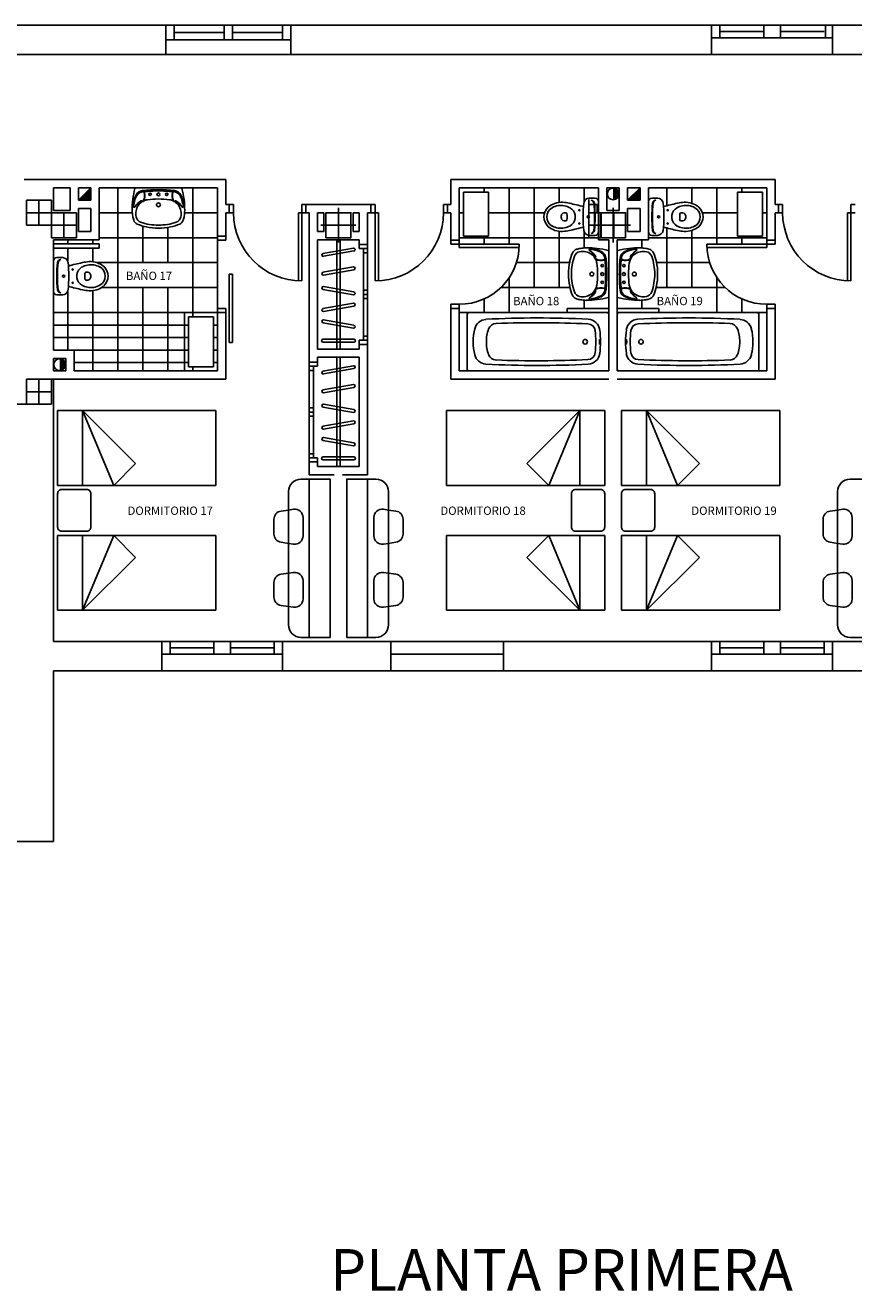
# Model space of a CAD drawing. Extents: x 2477 to 3827, y -929 to 704.
# Drawn here: x 2976 to 3075, y 269 to 421 of the extents above; entities that cross this region are included whole.
import ezdxf
from ezdxf.lldxf.tags import DXFTag

# ---------------------------------------------------------------- set-up
doc = ezdxf.new("R2010")
doc.units = 0
doc.header["$LTSCALE"] = 15
for name, color, linetype in [('MUEBLES', 2, 'Continuous'), ('PILAR', 7, 'Continuous'), ('REFOR', 7, 'Continuous'), ('SANI', 2, 'Continuous'), ('SUELO', 5, 'Continuous'), ('VENTANA', 1, 'Continuous')]:
    doc.layers.add(name, color=color, linetype=linetype)
doc.styles.add('ROMANS8', font='romans8.shx', dxfattribs={"height": 0.345})
tags = doc.linetypes.add('RAYITAS', pattern=[0.375, 0.25, -0.125]).pattern_tags.tags
tags[6:7] = [DXFTag(74, 4), DXFTag(75, 0), DXFTag(340, '0'), DXFTag(46, 0.0), DXFTag(50, 0.0), DXFTag(44, 0.0), DXFTag(45, 0.0)]
tags[4:5] = [DXFTag(74, 4), DXFTag(75, 0), DXFTag(340, '0'), DXFTag(46, 0.0), DXFTag(50, 0.0), DXFTag(44, 0.0), DXFTag(45, 0.0)]
tags = doc.linetypes.add('RAYITAS2', pattern=[0.1875, 0.125, -0.0625]).pattern_tags.tags
tags[6:7] = [DXFTag(74, 4), DXFTag(75, 0), DXFTag(340, '0'), DXFTag(46, 0.0), DXFTag(50, 0.0), DXFTag(44, 0.0), DXFTag(45, 0.0)]
tags[4:5] = [DXFTag(74, 4), DXFTag(75, 0), DXFTag(340, '0'), DXFTag(46, 0.0), DXFTag(50, 0.0), DXFTag(44, 0.0), DXFTag(45, 0.0)]

# ---------------------------------------------------------------- blocks, each defined once
blk = doc.blocks.new('CAMA-90I', base_point=(5.45, 2.95))
for p, q in [((5.5, 1), (5.5, 2.9)), ((5.5, 2.9), (6.4, 2.9)), ((6.4, 2.9), (6.4, 1)), ((5.5, 2.6), (6.136, 1.964)), ((5.5, 2.6), (6.4, 2.227)), ((5.5, 2.6), (6.4, 2.6)), ((6.4, 2.227), (6.136, 1.964)), ((6.4, 1), (5.5, 1))]:
    blk.add_line(p, q)
blk = doc.blocks.new('ANONYM_X351_4f976d01-538b-4617-9fa9-a58cdc8fa866')
at = {"color": 0}
for p, q in [((46.506, 48.017), (46.502, 48.02)), ((46.366, 47.873), (46.361, 47.879)), ((46.384, 47.873), (46.37, 47.888)), ((46.371, 47.873), (46.506, 48.008)), ((46.402, 47.873), (46.379, 47.896)), ((46.419, 47.873), (46.387, 47.905)), ((46.388, 47.873), (46.506, 47.991)), ((46.437, 47.873), (46.396, 47.914)), ((46.455, 47.873), (46.405, 47.923)), ((46.406, 47.873), (46.506, 47.973)), ((46.472, 47.873), (46.414, 47.932)), ((46.49, 47.873), (46.423, 47.941)), ((46.424, 47.873), (46.506, 47.955)), ((46.506, 47.875), (46.432, 47.949)), ((46.506, 47.893), (46.441, 47.958)), ((46.441, 47.873), (46.506, 47.938)), ((46.506, 47.911), (46.449, 47.967)), ((46.506, 47.928), (46.458, 47.976)), ((46.459, 47.873), (46.506, 47.92)), ((46.506, 47.946), (46.467, 47.985)), ((46.506, 47.964), (46.476, 47.994)), ((46.477, 47.873), (46.506, 47.902)), ((46.506, 47.982), (46.485, 48.002)), ((46.506, 47.999), (46.494, 48.011)), ((46.495, 47.873), (46.506, 47.884))]:
    blk.add_line(p, q, dxfattribs=at)
blk = doc.blocks.new('S82')
at = {"color": 6}
for p, q in [((-0.09, 0.819), (-0.09, 0)), ((-0.05, 0), (-0.05, 0.82)), ((-0.87, 0), (-0.92, 0)), ((-0.87, -0.1), (-0.87, 0)), ((-0.09, 0), (-0.05, 0)), ((-0.05, 0), (-0.05, -0.1)), ((0, 0), (-0.05, 0)), ((-0.87, -0.1), (-0.92, -0.1)), ((-0.05, -0.1), (0, -0.1))]:
    blk.add_line(p, q, dxfattribs=at)
blk.add_arc((-0.05, 0), 0.82, 90, 180, dxfattribs=at)
blk = doc.blocks.new('PILAR')
at = {"color": 6}
for p, q in [((0, -0.7), (0, 0.7)), ((-0.7, 0), (0.7, 0))]:
    blk.add_line(p, q, dxfattribs=at)
blk.add_lwpolyline([(-0.5, -0.5), (0.5, -0.5), (0.5, 0.5), (-0.5, 0.5)], close=True)
blk = doc.blocks.new('S72')
at = {"color": 6}
for p, q in [((-0.09, 0.719), (-0.09, 0)), ((-0.05, 0), (-0.05, 0.72)), ((-0.77, 0), (-0.82, 0)), ((-0.77, -0.1), (-0.77, 0)), ((-0.09, 0), (-0.05, 0)), ((0, 0), (-0.05, 0)), ((-0.05, 0), (-0.05, -0.1)), ((-0.77, -0.1), (-0.82, -0.1)), ((-0.05, -0.1), (0, -0.1))]:
    blk.add_line(p, q, dxfattribs=at)
blk.add_arc((-0.05, 0), 0.72, 90, 180, dxfattribs=at)

msp = doc.modelspace()

# ---------------------------------------------------------------- linework, layer by layer
for p, q in [((2992.62, 420.54), (2957.62, 420.54)), ((2992.62, 417.04), (2992.62, 420.54)), ((3058.12, 420.54), (3007.62, 420.54)), ((3007.62, 417.04), (3007.62, 420.54)), ((3058.12, 417.04), (3058.12, 420.54)), ((3124.12, 420.54), (3072.62, 420.54)), ((3072.62, 417.04), (3072.62, 420.54)), ((2992.62, 417.04), (2954.12, 417.04)), ((3058.12, 417.04), (3007.62, 417.04)), ((3124.12, 417.04), (3072.62, 417.04)), ((2975.87, 399.54), (2978.87, 399.54)), ((2975.87, 396.54), (2975.87, 399.54)), ((2978.87, 396.54), (2978.87, 399.54)), ((3043.37, 398.04), (3043.37, 399.04)), ((3043.37, 399.04), (3044.37, 399.04)), ((3044.37, 398.04), (3044.37, 399.04)), ((2975.87, 398.04), (2981.87, 398.04)), ((2978.87, 395.04), (2978.87, 398.04)), ((2978.87, 398.04), (2981.87, 398.04)), ((2981.87, 395.04), (2981.87, 398.04)), ((3043.37, 395.04), (3043.37, 398.04)), ((3043.37, 398.04), (3046.37, 398.04)), ((3046.37, 395.04), (3046.37, 398.04)), ((2975.87, 396.54), (2978.87, 396.54)), ((2978.87, 395.04), (2978.87, 396.54)), ((2978.87, 395.04), (2981.87, 395.04)), ((3043.37, 395.04), (3046.37, 395.04)), ((2975.87, 378.04), (2979.12, 378.04)), ((2975.87, 375.04), (2975.87, 378.04)), ((2978.87, 375.04), (2978.87, 378.04)), ((2979.12, 378.04), (2979.12, 346.54)), ((2975.87, 375.04), (2956.87, 375.04)), ((2975.87, 375.04), (2978.87, 375.04)), ((2979.12, 346.54), (2992.12, 346.54)), ((2992.12, 343.04), (2992.12, 346.54)), ((3006.62, 343.04), (3006.62, 346.54)), ((3006.62, 346.54), (3019.62, 346.54)), ((3019.62, 343.04), (3019.62, 346.54)), ((3033.12, 343.04), (3033.12, 346.54)), ((3033.12, 346.54), (3058.12, 346.54)), ((3058.12, 343.04), (3058.12, 346.54)), ((3072.62, 343.04), (3072.62, 346.54)), ((3072.62, 346.54), (3084.12, 346.54)), ((2979.12, 343.04), (2992.12, 343.04)), ((2979.12, 343.04), (2979.12, 322.54)), ((2979.12, 343.04), (2992.12, 343.04)), ((3006.62, 343.04), (3019.62, 343.04)), ((3033.12, 343.04), (3058.12, 343.04)), ((3072.62, 343.04), (3084.12, 343.04)), ((2979.12, 322.54), (2966.62, 322.54))]:
    msp.add_line(p, q)
at = {"layer": 'MUEBLES'}
for p, q in [((3028.33, 395.24), (3028.33, 400.52)), ((3028.33, 400.52), (3031.33, 400.52)), ((3031.33, 395.24), (3031.33, 400.52)), ((3061.24, 395.24), (3061.24, 400.52)), ((3064.24, 400.52), (3061.24, 400.52)), ((3064.24, 395.24), (3064.24, 400.52)), ((3028.33, 395.24), (3031.33, 395.24)), ((3064.24, 395.24), (3061.24, 395.24)), ((2998.33, 385.52), (2995.33, 385.52)), ((2995.33, 379.54), (2995.33, 385.52)), ((2998.33, 379.54), (2998.33, 385.52)), ((2998.33, 379.54), (2995.33, 379.54)), ((3009.83, 347.04), (3009.83, 366.04)), ((3016.83, 347.04), (3016.83, 366.04)), ((3006.44, 362.21), (3007.33, 362.33)), ((3020.22, 362.21), (3019.33, 362.33)), ((3072.35, 362.21), (3073.24, 362.33)), ((3005.58, 359.45), (3005.58, 361.22)), ((3021.08, 359.45), (3021.08, 361.22)), ((3071.49, 359.45), (3071.49, 361.22)), ((3006.44, 358.46), (3007.33, 358.33)), ((3020.22, 358.46), (3019.33, 358.33)), ((3072.35, 358.46), (3073.24, 358.33)), ((3006.44, 354.62), (3007.33, 354.75)), ((3020.22, 354.62), (3019.33, 354.75)), ((3072.35, 354.62), (3073.24, 354.75)), ((3005.58, 353.63), (3005.58, 351.87)), ((3021.08, 353.63), (3021.08, 351.87)), ((3071.49, 353.63), (3071.49, 351.87)), ((3006.44, 350.88), (3007.33, 350.75)), ((3020.22, 350.88), (3019.33, 350.75)), ((3072.35, 350.88), (3073.24, 350.75))]:
    msp.add_line(p, q, dxfattribs=at)
at = {"layer": 'MUEBLES', "linetype": 'Continuous'}
for p, q in [((3011.47, 393.14), (3015.12, 393.78)), ((3013.13, 381.67), (3013.13, 394.79)), ((3013.53, 394.79), (3013.53, 381.67)), ((3011.54, 392.8), (3015.18, 393.44)), ((3011.47, 390.89), (3015.12, 391.53)), ((3011.54, 390.54), (3015.18, 391.19)), ((3011.54, 389.16), (3015.18, 388.52)), ((3011.47, 388.82), (3015.12, 388.17)), ((3011.47, 386.52), (3015.12, 387.16)), ((3011.54, 386.17), (3015.18, 386.82)), ((3011.47, 384.82), (3015.12, 384.17)), ((3011.54, 385.16), (3015.18, 384.52)), ((3011.48, 382.84), (3015.18, 382.84)), ((3011.48, 382.49), (3015.18, 382.49)), ((3013.13, 367.54), (3013.13, 380.67)), ((3013.53, 380.67), (3013.53, 367.54)), ((3011.47, 379.02), (3015.12, 379.66)), ((3011.54, 378.67), (3015.18, 379.32)), ((3011.47, 376.76), (3015.12, 377.41)), ((3011.54, 376.42), (3015.18, 377.06)), ((3011.47, 374.69), (3015.12, 374.05)), ((3011.54, 375.03), (3015.18, 374.39)), ((3011.47, 372.39), (3015.12, 373.03)), ((3011.54, 372.05), (3015.18, 372.69)), ((3011.54, 371.03), (3015.18, 370.39)), ((3011.47, 370.69), (3015.12, 370.05)), ((3011.48, 368.72), (3015.18, 368.72)), ((3011.48, 368.37), (3015.18, 368.37))]:
    msp.add_line(p, q, dxfattribs=at)
at = {"layer": 'MUEBLES', "linetype": 'RAYITAS2'}
for p, q in [((3007.94, 362.42), (3007.33, 362.33)), ((3018.72, 362.42), (3019.33, 362.33)), ((3073.85, 362.42), (3073.24, 362.33)), ((3009.08, 359.24), (3009.08, 361.43)), ((3017.58, 359.24), (3017.58, 361.43)), ((3074.99, 359.24), (3074.99, 361.43)), ((3007.33, 358.33), (3007.94, 358.25)), ((3019.33, 358.33), (3018.72, 358.25)), ((3073.24, 358.33), (3073.85, 358.25)), ((3007.33, 354.75), (3007.94, 354.84)), ((3019.33, 354.75), (3018.72, 354.84)), ((3073.24, 354.75), (3073.85, 354.84)), ((3009.08, 353.85), (3009.08, 351.65)), ((3017.58, 353.85), (3017.58, 351.65)), ((3074.99, 353.85), (3074.99, 351.65)), ((3007.94, 350.66), (3007.33, 350.75)), ((3018.72, 350.66), (3019.33, 350.75)), ((3073.85, 350.66), (3073.24, 350.75))]:
    msp.add_line(p, q, dxfattribs=at)
at = {"layer": 'MUEBLES'}
for points in [[(2979.62, 364.29, -0.414214), (2980.12, 364.79), (2983.12, 364.79, -0.414214), (2983.62, 364.29), (2983.62, 360.29, -0.414214), (2983.12, 359.79), (2980.12, 359.79, -0.414214), (2979.62, 360.29)], [(3007.33, 348.54, 0.414214), (3008.83, 347.04), (3012.33, 347.04), (3012.33, 366.04), (3008.83, 366.04, 0.414214), (3007.33, 364.54)], [(3019.33, 348.54, -0.414214), (3017.83, 347.04), (3014.33, 347.04), (3014.33, 366.04), (3017.83, 366.04, -0.414214), (3019.33, 364.54)], [(3045.29, 364.29, 0.414214), (3044.79, 364.79), (3041.79, 364.79, 0.414214), (3041.29, 364.29), (3041.29, 360.29, 0.414214), (3041.79, 359.79), (3044.79, 359.79, 0.414214), (3045.29, 360.29)], [(3047.29, 364.29, -0.414214), (3047.79, 364.79), (3050.79, 364.79, -0.414214), (3051.29, 364.29), (3051.29, 360.29, -0.414214), (3050.79, 359.79), (3047.79, 359.79, -0.414214), (3047.29, 360.29)], [(3073.24, 348.54, 0.414214), (3074.74, 347.04), (3078.24, 347.04), (3078.24, 366.04), (3074.74, 366.04, 0.414214), (3073.24, 364.54)]]:
    msp.add_lwpolyline(points, format="xyb", close=True, dxfattribs=at)
at = {"layer": 'MUEBLES', "linetype": 'Continuous'}
for centre, start, end in [((3015.15, 393.61), 280, 100), ((3011.51, 392.97), 100, 280), ((3011.51, 390.72), 100, 280), ((3015.15, 391.36), 280, 100), ((3011.51, 388.99), 80, 260), ((3015.15, 388.34), 260, 80), ((3011.51, 386.34), 100, 280), ((3015.15, 386.99), 280, 100), ((3011.51, 384.99), 80, 260), ((3015.15, 384.34), 260, 80), ((3011.48, 382.67), 90, 270), ((3015.18, 382.67), 270, 90), ((3011.51, 378.84), 100, 280), ((3015.15, 379.49), 280, 100), ((3015.15, 377.23), 280, 100), ((3011.51, 376.59), 100, 280), ((3011.51, 374.86), 80, 260), ((3015.15, 374.22), 260, 80), ((3011.51, 372.22), 100, 280), ((3015.15, 372.86), 280, 100), ((3011.51, 370.86), 80, 260), ((3015.15, 370.22), 260, 80), ((3011.48, 368.54), 90, 270), ((3015.18, 368.54), 270, 90)]:
    msp.add_arc(centre, 0.175, start, end, dxfattribs=at)
at = {"layer": 'MUEBLES'}
for centre, start, end in [((3006.58, 361.22), 98.1301, 180), ((3020.08, 361.22), 0, 81.8699), ((3072.49, 361.22), 98.1301, 180), ((3006.58, 359.45), 180, 261.8699), ((3020.08, 359.45), 278.1301, 0), ((3072.49, 359.45), 180, 261.8699), ((3006.58, 353.63), 98.1301, 180), ((3020.08, 353.63), 0, 81.8699), ((3072.49, 353.63), 98.1301, 180), ((3006.58, 351.87), 180, 261.8699), ((3020.08, 351.87), 278.1301, 0), ((3072.49, 351.87), 180, 261.8699)]:
    msp.add_arc(centre, 1, start, end, dxfattribs=at)
at = {"layer": 'MUEBLES', "linetype": 'RAYITAS2'}
for centre, start, end in [((3008.08, 361.43), 0, 98.1301), ((3018.58, 361.43), 81.8699, 180), ((3073.99, 361.43), 0, 98.1301), ((3008.08, 359.24), 261.8699, 0), ((3018.58, 359.24), 180, 278.1301), ((3073.99, 359.24), 261.8699, 0), ((3008.08, 353.85), 0, 98.1301), ((3018.58, 353.85), 81.8699, 180), ((3073.99, 353.85), 0, 98.1301), ((3008.08, 351.65), 261.8699, 0), ((3018.58, 351.65), 180, 278.1301), ((3073.99, 351.65), 261.8699, 0)]:
    msp.add_arc(centre, 1, start, end, dxfattribs=at)
at = {"layer": 'REFOR'}
for p, q in [((2999.83, 402.04), (2975.62, 402.04)), ((2999.83, 399.04), (2999.83, 402.04)), ((3065.74, 402.04), (3026.83, 402.04)), ((3026.83, 399.04), (3026.83, 402.04)), ((3065.74, 399.04), (3065.74, 402.04)), ((2979.12, 401.04), (2979.12, 398.29)), ((2981.12, 401.04), (2979.12, 401.04)), ((2981.12, 401.04), (2981.12, 398.29)), ((2982.12, 399.54), (2982.12, 401.04)), ((2983.62, 401.04), (2982.12, 401.04)), ((2983.62, 401.04), (2982.12, 401.04)), ((2983.62, 399.54), (2983.62, 401.04)), ((2998.83, 401.04), (2984.62, 401.04)), ((2998.83, 401.04), (2984.62, 401.04)), ((2984.62, 394.79), (2984.62, 401.04)), ((2998.83, 395.24), (2998.83, 401.04)), ((3027.83, 401.04), (3044.54, 401.04)), ((3027.83, 394.74), (3027.83, 401.04)), ((3044.54, 401.04), (3044.54, 394.79)), ((3044.54, 401.04), (3044.54, 395.79)), ((3045.54, 401.04), (3045.54, 398.29)), ((3045.54, 401.04), (3045.54, 398.29)), ((3047.04, 401.04), (3045.54, 401.04)), ((3047.04, 401.04), (3047.04, 398.29)), ((3049.54, 401.04), (3048.04, 401.04)), ((3048.04, 401.04), (3048.04, 399.54)), ((3049.54, 399.54), (3049.54, 401.04)), ((3050.54, 394.79), (3050.54, 401.04)), ((3064.74, 401.04), (3050.54, 401.04)), ((3064.74, 394.74), (3064.74, 401.04)), ((2981.12, 398.29), (2979.12, 398.29)), ((2983.62, 399.54), (2982.12, 399.54)), ((2982.12, 395.79), (2982.12, 398.54)), ((2983.62, 398.54), (2982.12, 398.54)), ((2983.62, 395.79), (2983.62, 398.54)), ((3000.23, 399.04), (2999.83, 399.04)), ((3000.23, 398.04), (3000.23, 399.04)), ((3009.43, 398.04), (3009.43, 399.04)), ((3017.23, 399.04), (3009.43, 399.04)), ((3017.23, 398.04), (3017.23, 399.04)), ((3026.83, 399.04), (3026.43, 399.04)), ((3026.43, 398.04), (3026.43, 399.04)), ((3047.04, 398.29), (3045.54, 398.29)), ((3049.54, 399.54), (3048.04, 399.54)), ((3049.54, 398.54), (3048.04, 398.54)), ((3048.04, 398.54), (3048.04, 395.79)), ((3049.54, 395.79), (3049.54, 398.54)), ((3066.14, 399.04), (3065.74, 399.04)), ((3066.14, 398.04), (3066.14, 399.04)), ((2999.83, 395.24), (2999.83, 398.04)), ((3000.23, 398.04), (2999.83, 398.04)), ((3000.23, 398.04), (2999.83, 398.04)), ((3009.83, 398.04), (3009.43, 398.04)), ((3009.83, 380.1), (3009.83, 398.04)), ((3011.58, 398.04), (3010.83, 398.04)), ((3010.83, 395.79), (3010.83, 398.04)), ((3011.58, 395.79), (3011.58, 398.04)), ((3015.08, 398.04), (3015.08, 395.79)), ((3015.83, 398.04), (3015.08, 398.04)), ((3015.83, 395.79), (3015.83, 398.04)), ((3016.83, 394.23), (3016.83, 398.04)), ((3017.23, 398.04), (3016.83, 398.04)), ((3026.43, 398.04), (3026.83, 398.04)), ((3026.83, 394.74), (3026.83, 398.04)), ((3044.54, 397.29), (3044.54, 394.79)), ((3065.74, 394.74), (3065.74, 398.04)), ((3066.14, 398.04), (3065.74, 398.04)), ((3066.64, 398.04), (3065.74, 398.04)), ((2982.12, 395.79), (2983.62, 395.79)), ((2998.83, 395.24), (2999.83, 395.24)), ((3011.58, 395.79), (3010.83, 395.79)), ((3015.83, 395.79), (3015.08, 395.79)), ((3048.04, 395.79), (3049.54, 395.79)), ((2979.12, 394.79), (2982.12, 394.79)), ((2979.12, 381.54), (2979.12, 394.79)), ((2980.87, 394.79), (2984.62, 394.79)), ((3015.83, 394.79), (3010.83, 394.79)), ((3010.83, 381.67), (3010.83, 394.79)), ((3015.83, 394.23), (3015.83, 394.79)), ((3016.83, 394.23), (3015.83, 394.23)), ((3027.83, 394.74), (3026.83, 394.74)), ((3044.54, 394.79), (3045.79, 394.79)), ((3045.79, 394.79), (3044.54, 394.79)), ((3045.79, 394.79), (3045.79, 386.04)), ((3045.79, 379.04), (3045.79, 394.79)), ((3046.79, 394.79), (3050.54, 394.79)), ((3046.79, 379.04), (3046.79, 394.79)), ((3046.79, 394.79), (3046.79, 386.04)), ((3064.74, 394.74), (3065.74, 394.74)), ((2998.83, 379.04), (2998.83, 386.04)), ((2998.83, 386.04), (2999.83, 386.04)), ((2999.83, 378.04), (2999.83, 386.04)), ((3026.83, 378.04), (3026.83, 386.54)), ((3027.83, 386.54), (3026.83, 386.54)), ((3027.83, 379.04), (3027.83, 386.54)), ((3064.74, 379.04), (3064.74, 386.54)), ((3064.74, 386.54), (3065.74, 386.54)), ((3065.74, 378.04), (3065.74, 386.54)), ((3065.74, 378.04), (3065.74, 386.54)), ((2981.62, 381.54), (2979.12, 381.54)), ((2981.62, 381.54), (2981.62, 379.04)), ((3015.83, 381.67), (3010.83, 381.67)), ((3015.83, 381.67), (3015.83, 382.23)), ((3016.83, 382.23), (3015.83, 382.23)), ((3016.83, 366.54), (3016.83, 382.23)), ((2979.12, 380.54), (2979.12, 379.04)), ((2980.62, 380.54), (2979.12, 380.54)), ((2980.62, 380.54), (2980.62, 379.04)), ((3009.83, 380.1), (3010.83, 380.1)), ((3015.83, 380.67), (3010.83, 380.67)), ((3010.83, 380.1), (3010.83, 380.67)), ((3015.83, 367.54), (3015.83, 380.67)), ((2980.62, 379.04), (2979.12, 379.04)), ((2998.83, 379.04), (2981.62, 379.04)), ((3027.83, 379.04), (3045.79, 379.04)), ((3064.74, 379.04), (3046.79, 379.04)), ((2999.83, 378.04), (2979.12, 378.04)), ((3026.83, 378.04), (3045.79, 378.04)), ((3065.74, 378.04), (3046.79, 378.04)), ((3009.83, 368.1), (3010.83, 368.1)), ((3009.83, 366.54), (3009.83, 368.1)), ((3010.83, 367.54), (3010.83, 368.1)), ((3012.83, 366.54), (3009.83, 366.54)), ((3015.83, 367.54), (3010.83, 367.54)), ((3016.83, 366.54), (3013.83, 366.54))]:
    msp.add_line(p, q, dxfattribs=at)
at = {"layer": 'REFOR', "color": 2}
for p, q in [((2982.12, 399.54), (2983.62, 401.04)), ((3048.04, 399.54), (3049.54, 401.04)), ((2984.62, 394.29), (2979.12, 394.29)), ((2984.62, 393.79), (2979.12, 393.79)), ((2984.62, 393.79), (2984.62, 394.29)), ((3015.83, 394.23), (3015.83, 393.73)), ((3016.83, 393.73), (3015.83, 393.73)), ((3016.33, 393.73), (3016.33, 382.73)), ((3016.83, 394.23), (3016.83, 382.23)), ((3016.83, 393.23), (3016.33, 393.23)), ((3016.83, 388.73), (3016.33, 388.73)), ((3016.83, 388.23), (3016.33, 388.23)), ((3016.83, 387.73), (3016.33, 387.73)), ((2998.83, 386.04), (2979.12, 386.04)), ((2994.83, 379.04), (2994.83, 386.04)), ((3027.83, 386.04), (3045.79, 386.04)), ((3040.79, 386.54), (3040.79, 386.04)), ((3040.79, 386.54), (3045.79, 386.54)), ((3051.79, 386.54), (3046.79, 386.54)), ((3064.74, 386.04), (3046.79, 386.04)), ((3051.79, 386.54), (3051.79, 386.04)), ((3016.83, 383.23), (3016.33, 383.23)), ((3016.83, 382.73), (3015.83, 382.73)), ((3015.83, 382.73), (3015.83, 382.23)), ((3009.83, 368.1), (3009.83, 380.1)), ((3010.83, 379.6), (3010.83, 380.1)), ((3009.83, 379.6), (3010.83, 379.6)), ((3009.83, 379.1), (3010.33, 379.1)), ((3010.33, 368.6), (3010.33, 379.6)), ((3010.33, 374.6), (3009.83, 374.6)), ((3010.33, 374.1), (3009.83, 374.1)), ((3010.33, 373.6), (3009.83, 373.6)), ((3009.83, 369.1), (3010.33, 369.1)), ((3009.83, 368.6), (3010.83, 368.6)), ((3010.83, 368.1), (3010.83, 368.6))]:
    msp.add_line(p, q, dxfattribs=at)
at = {"layer": 'REFOR', "color": 6}
for p, q in [((2998.83, 395.24), (2998.83, 394.74)), ((2999.83, 394.74), (2999.83, 395.24)), ((2998.83, 394.74), (2999.83, 394.74)), ((3000.63, 390.64), (3000.23, 390.64)), ((3000.23, 390.64), (3000.23, 382.44)), ((3000.63, 390.64), (3000.63, 382.44)), ((2998.83, 386.54), (2998.83, 386.04)), ((2999.83, 386.54), (2998.83, 386.54)), ((2999.83, 386.54), (2999.83, 386.04)), ((3000.63, 382.44), (3000.23, 382.44))]:
    msp.add_line(p, q, dxfattribs=at)
at = {"layer": 'REFOR', "color": 2, "const_width": 0.7}
for points in [[(3046.64, 400.29, 0.414214), (3046.29, 400.64, 1)], [(3046.29, 399.94, 0.414214), (3046.64, 400.29, 1)], [(2980.22, 379.79, 0.414214), (2979.87, 380.14, 1)], [(2979.87, 379.44, 0.414214), (2980.22, 379.79, 1)]]:
    msp.add_lwpolyline(points, format="xyb", dxfattribs=at)
at = {"layer": 'REFOR', "color": 2}
for centre in [(3046.29, 400.29), (2979.87, 379.79)]:
    msp.add_circle(centre, 0.7, dxfattribs=at)
at = {"layer": 'SANI'}
for p, q in [((2991.72, 401.04), (2989.01, 401.04)), ((2991.72, 401.04), (2994.43, 401.04)), ((3044.14, 399.77), (3043.42, 399.77)), ((3050.94, 399.77), (3051.65, 399.77)), ((3044.54, 399.37), (3044.54, 397.54)), ((3050.54, 399.37), (3050.54, 397.54)), ((3040.41, 398.02), (3040.61, 398.02)), ((3040.41, 397.06), (3040.61, 397.06)), ((3044.14, 397.54), (3044.14, 397.65)), ((3044.14, 397.54), (3044.14, 397.43)), ((3044.54, 395.72), (3044.54, 397.54)), ((3050.54, 395.72), (3050.54, 397.54)), ((3050.94, 397.54), (3050.94, 397.65)), ((3050.94, 397.54), (3050.94, 397.43)), ((3054.67, 398.02), (3054.46, 398.02)), ((3054.67, 397.06), (3054.46, 397.06)), ((3044.14, 395.32), (3043.42, 395.32)), ((3050.94, 395.32), (3051.65, 395.32)), ((2979.12, 392.24), (2979.12, 390.42)), ((2979.52, 392.64), (2980.23, 392.64)), ((3045.79, 390.67), (3045.79, 393.37)), ((3046.79, 390.67), (3046.79, 393.37)), ((2983.25, 390.9), (2983.05, 390.9)), ((3045.79, 390.67), (3045.79, 387.96)), ((3046.79, 390.67), (3046.79, 387.96)), ((2979.12, 388.59), (2979.12, 390.42)), ((2979.52, 390.42), (2979.52, 390.53)), ((2979.52, 390.42), (2979.52, 390.31)), ((2983.25, 389.94), (2983.05, 389.94)), ((2979.52, 388.19), (2980.23, 388.19)), ((3045.59, 386.04), (3028.99, 386.04)), ((3046.99, 386.04), (3063.59, 386.04)), ((3028.79, 385.84), (3028.79, 379.24)), ((3045.79, 379.24), (3045.79, 385.84)), ((3046.79, 379.24), (3046.79, 385.84)), ((3063.79, 385.84), (3063.79, 379.24)), ((3028.99, 379.04), (3045.59, 379.04)), ((3063.59, 379.04), (3046.99, 379.04))]:
    msp.add_line(p, q, dxfattribs=at)
for points in [[(3044.68, 382.25, -0.338364), (3044.67, 382.26, -0.038384), (3044.65, 382.33, -0.0164), (3044.65, 382.42, -0.011665), (3044.65, 382.53, -0.011665), (3044.65, 382.64, -0.0164), (3044.65, 382.72, -0.038384), (3044.67, 382.8, -0.338364), (3044.68, 382.8, -0.338364), (3044.68, 382.8, -0.038384), (3044.7, 382.72, -0.0164), (3044.7, 382.64, -0.011665), (3044.71, 382.53, -0.011665), (3044.7, 382.42, -0.0164), (3044.7, 382.33, -0.038384), (3044.68, 382.26, -0.338364)], [(3047.89, 382.25, 0.338364), (3047.9, 382.26, 0.038384), (3047.92, 382.33, 0.0164), (3047.92, 382.42, 0.011665), (3047.93, 382.53, 0.011665), (3047.92, 382.64, 0.0164), (3047.92, 382.72, 0.038384), (3047.9, 382.8, 0.338364), (3047.89, 382.8, 0.338364), (3047.89, 382.8, 0.038384), (3047.87, 382.72, 0.0164), (3047.87, 382.64, 0.011665), (3047.86, 382.53, 0.011665), (3047.87, 382.42, 0.0164), (3047.87, 382.33, 0.038384), (3047.89, 382.26, 0.338364)]]:
    msp.add_lwpolyline(points, format="xyb", close=True, dxfattribs=at)
at = {"layer": 'SANI', "linetype": 'RAYITAS'}
for centre in [(2990.72, 400.24), (2992.72, 400.24), (3044.99, 391.67), (3047.59, 391.67), (3044.99, 389.67), (3047.59, 389.67)]:
    msp.add_circle(centre, 0.15, dxfattribs=at)
at = {"layer": 'SANI'}
for centre, radius in [((2991.72, 400.24), 0.175), ((2991.72, 398.99), 0.23), ((3042.24, 398.34), 0.075), ((3052.84, 398.34), 0.075), ((3042.24, 396.74), 0.075), ((3043.32, 397.54), 0.135), ((3043.32, 397.54), 0.135), ((3051.76, 397.54), 0.135), ((3051.76, 397.54), 0.135), ((3052.84, 396.74), 0.075), ((2980.34, 390.42), 0.135), ((2980.34, 390.42), 0.135), ((2981.42, 391.22), 0.075), ((3043.74, 390.67), 0.23), ((3044.99, 390.67), 0.175), ((3047.59, 390.67), 0.175), ((3048.84, 390.67), 0.23), ((2981.42, 389.62), 0.075), ((3042.94, 382.54), 0.275), ((3049.64, 382.54), 0.275)]:
    msp.add_circle(centre, radius, dxfattribs=at)
for centre, radius, start, end in [((2998.57, 398.42), 10, 165.3166, 180.5766), ((2993.58, 398.1), 5, 156.3875, 173.6665), ((2993.58, 398.1), 4.9, 157.3074, 172.1176), ((2989.01, 400.92), 0.12, 90, 165.3166), ((2989.91, 399.7), 0.995, 95.7696, 156.3875), ((2989.89, 399.64), 0.9, 105.9144, 157.3074), ((2990.14, 398.78), 1.8, 97.3718, 105.9144), ((2991.72, 381.79), 19, 90, 95.7696), ((2989.92, 400.44), 0.12, 15.2304, 97.3718), ((2989.87, 400.45), 0.12, 6.5886, 72.4077), ((2988.59, 400.08), 1.45, 335.2405, 15.2304), ((2988.59, 400.08), 1.5, 335.2405, 15.2304), ((2991.72, 381.79), 18.86, 90, 95.3415), ((2991.72, 390.69), 9, 90, 98.461), ((2991.72, 381.79), 19, 84.2304, 90), ((2991.72, 381.79), 18.86, 84.6585, 90), ((2991.72, 390.69), 9, 81.539, 90), ((2994.85, 400.08), 1.5, 164.7696, 204.7595), ((2994.85, 400.08), 1.45, 164.7696, 204.7595), ((2993.52, 400.44), 0.12, 82.6282, 164.7696), ((2993.57, 400.45), 0.12, 107.5923, 173.4114), ((2993.31, 398.78), 1.8, 74.0856, 82.6282), ((2993.53, 399.7), 0.995, 23.6125, 84.2304), ((2993.55, 399.64), 0.9, 22.6926, 74.0856), ((2989.86, 398.1), 4.9, 7.8824, 22.6926), ((2994.43, 400.92), 0.12, 14.6834, 90), ((2989.86, 398.1), 5, 6.3335, 23.6125), ((2984.87, 398.42), 10, 359.4234, 14.6834), ((3043.42, 399.13), 0.64, 90, 173.2069), ((3044.14, 399.37), 0.4, 0, 90), ((3050.94, 399.37), 0.4, 90, 180), ((3051.65, 399.13), 0.64, 6.7931, 90), ((2996.56, 398.76), 8, 183.1906, 188.2306), ((2988.81, 398.76), 0.08, 172.1176, 331.2225), ((2990.48, 397.84), 1.83, 117.9658, 151.1957), ((2990.15, 397.9), 1.52, 101.6608, 147.01), ((2990.8, 397.9), 1.8, 144.9871, 191.6186), ((2990.63, 398.01), 1.6, 121.7627, 144.9871), ((2989.67, 399.37), 0.1, 37.5489, 117.9658), ((2989.85, 399.5), 0.12, 217.5489, 335.2525), ((2989.92, 399.47), 0.0155, 153.6068, 282.1871), ((2990.63, 398.01), 1.6, 98.461, 114.9826), ((2992.81, 398.01), 1.6, 65.0174, 81.539), ((2993.6, 399.5), 0.12, 204.7475, 322.4511), ((2993.52, 399.47), 0.0155, 257.8129, 26.3932), ((2993.29, 397.9), 1.52, 32.99, 78.3392), ((2992.81, 398.01), 1.6, 35.0129, 58.2373), ((2993.77, 399.37), 0.1, 62.0342, 142.4511), ((2992.96, 397.84), 1.83, 28.8043, 62.0342), ((2992.65, 397.9), 1.8, 348.3814, 35.0129), ((2994.64, 398.76), 0.08, 208.7775, 7.8824), ((2986.89, 398.76), 8, 351.7694, 356.8094), ((3039.59, 397.54), 1.6, 132.4362, 180), ((3039.59, 397.54), 1.26, 119.1161, 180), ((3040.13, 396.69), 2.6, 87.6972, 128.7131), ((3040.03, 396.75), 2.16, 78.3805, 119.1161), ((3039.78, 393.31), 6, 77.7093, 85.6206), ((3039.96, 396.42), 2.5, 62.5973, 78.3805), ((3036.04, 374.68), 25, 74.456, 78.4256), ((3040.58, 397.61), 1.16, 6.2419, 62.5973), ((3056.73, 397.54), 14.04, 173.2069, 180), ((3043.58, 399.14), 0.4, 6.2141, 79.7572), ((3043.65, 399.14), 0.4, 6.2719, 90), ((3029.14, 397.54), 14.93, 0, 6.3306), ((3029.14, 397.54), 15, 0, 6.2719), ((3065.94, 397.54), 15, 173.7281, 180), ((3065.94, 397.54), 14.93, 173.6694, 180), ((3051.42, 399.14), 0.4, 90, 173.7281), ((3051.49, 399.14), 0.4, 100.2428, 173.7859), ((3038.35, 397.54), 14.04, 0, 6.7931), ((3059.03, 374.68), 25, 101.5744, 105.544), ((3054.5, 397.61), 1.16, 117.4027, 173.7581), ((3055.11, 396.42), 2.5, 101.6195, 117.4027), ((3055.29, 393.31), 6, 94.3794, 102.2907), ((3055.05, 396.75), 2.16, 60.8839, 101.6195), ((3054.94, 396.69), 2.6, 51.2869, 92.3028), ((3055.49, 397.54), 1.26, 0, 60.8839), ((3055.49, 397.54), 1.6, 0, 47.5638), ((2990.83, 397.86), 2.2, 186.3096, 198.877), ((2989.59, 397.47), 0.9, 201.082, 242.5584), ((2989.87, 397.7), 0.85, 191.6186, 250.8275), ((2991.48, 402.21), 6, 247.3906, 258.3682), ((2991.72, 403.04), 6.5, 250.8275, 270), ((2991.72, 403.04), 6.5, 270, 289.1725), ((2991.97, 402.21), 6, 281.6318, 292.6094), ((2993.58, 397.7), 0.85, 289.1725, 348.3814), ((2993.86, 397.47), 0.9, 297.4416, 338.918), ((2992.62, 397.86), 2.2, 341.123, 353.6904), ((3039.59, 397.54), 1.6, 180, 227.5638), ((3039.59, 397.54), 1.26, 180, 240.8839), ((3040.65, 397.54), 0.6, 143.1301, 180), ((3040.65, 397.54), 0.6, 180, 216.8699), ((3040.41, 397.72), 0.3, 90, 143.1301), ((3040.41, 397.36), 0.3, 216.8699, 270), ((3040.61, 397.87), 0.15, 6.6492, 90), ((3040.61, 397.21), 0.15, 270, 353.3508), ((3037.78, 397.54), 3, 0, 6.6492), ((3037.78, 397.54), 3, 353.3508, 0), ((3040.58, 397.47), 1.16, 297.4027, 353.7581), ((3039.94, 397.54), 1.8, 0, 6.2419), ((3039.94, 397.54), 1.8, 353.7581, 0), ((3056.73, 397.54), 14.04, 180, 186.7931), ((3029.14, 397.54), 14.93, 353.6694, 0), ((3029.14, 397.54), 15, 353.7281, 0), ((3065.94, 397.54), 15, 180, 186.2719), ((3065.94, 397.54), 14.93, 180, 186.3306), ((3038.35, 397.54), 14.04, 353.2069, 0), ((3055.14, 397.54), 1.8, 173.7581, 180), ((3055.14, 397.54), 1.8, 180, 186.2419), ((3054.5, 397.47), 1.16, 186.2419, 242.5973), ((3057.3, 397.54), 3, 173.3508, 180), ((3057.3, 397.54), 3, 180, 186.6492), ((3054.46, 397.87), 0.15, 90, 173.3508), ((3054.46, 397.21), 0.15, 186.6492, 270), ((3054.67, 397.72), 0.3, 36.8699, 90), ((3054.67, 397.36), 0.3, 270, 323.1301), ((3054.43, 397.54), 0.6, 0, 36.8699), ((3054.43, 397.54), 0.6, 323.1301, 0), ((3055.49, 397.54), 1.26, 299.1161, 0), ((3055.49, 397.54), 1.6, 312.4362, 0), ((2991.72, 403.69), 7.5, 258.8289, 270), ((2991.72, 403.69), 7.5, 270, 281.1711), ((3040.13, 398.39), 2.6, 231.2869, 272.3028), ((3040.03, 398.33), 2.16, 240.8839, 281.6195), ((3039.78, 401.77), 6, 274.3794, 282.2907), ((3039.96, 398.66), 2.5, 281.6195, 297.4027), ((3036.04, 420.4), 25, 281.5744, 285.544), ((3043.42, 395.96), 0.64, 186.7931, 270), ((3043.65, 395.95), 0.4, 270, 353.7281), ((3043.58, 395.94), 0.4, 280.2428, 353.7859), ((3044.14, 395.72), 0.4, 270, 0), ((3050.94, 395.72), 0.4, 180, 270), ((3051.42, 395.95), 0.4, 186.2719, 270), ((3051.49, 395.94), 0.4, 186.2141, 259.7572), ((3051.65, 395.96), 0.64, 270, 353.2069), ((3059.03, 420.4), 25, 254.456, 258.4256), ((3055.11, 398.66), 2.5, 242.5973, 258.3805), ((3055.29, 401.77), 6, 257.7093, 265.6206), ((3055.05, 398.33), 2.16, 258.3805, 299.1161), ((3054.94, 398.39), 2.6, 267.6972, 308.7131), ((3042.21, 392.8), 0.9, 111.082, 152.5584), ((3042.6, 391.56), 2.2, 96.3096, 108.877), ((3043.51, 385.83), 8, 93.1906, 98.2306), ((3043.16, 383.82), 10, 75.3166, 90.5766), ((3042.84, 388.81), 5, 66.3875, 83.6665), ((3043.51, 393.58), 0.08, 82.1176, 241.2225), ((3042.84, 388.81), 4.9, 67.3074, 82.1176), ((3049.41, 383.82), 10, 89.4234, 104.6834), ((3049.73, 388.81), 5, 96.3335, 113.6125), ((3049.73, 388.81), 4.9, 97.8824, 112.6926), ((3049.06, 393.58), 0.08, 298.7775, 97.8824), ((3049.06, 385.83), 8, 81.7694, 86.8094), ((3049.97, 391.56), 2.2, 71.123, 83.6904), ((3050.36, 392.8), 0.9, 27.4416, 68.918), ((2979.52, 392.24), 0.4, 90, 180), ((2994.52, 390.42), 14.93, 173.6694, 180), ((2980.01, 392.01), 0.4, 90, 173.7281), ((2980.08, 392.02), 0.4, 100.2428, 173.7859), ((2980.23, 392), 0.64, 6.7931, 90), ((2966.93, 390.42), 14.04, 0, 6.7931), ((2983.88, 386.18), 6, 94.3794, 102.2907), ((2983.52, 389.57), 2.6, 51.2869, 92.3028), ((3048.44, 390.67), 7.5, 168.8289, 180), ((3046.95, 390.91), 6, 157.3906, 168.3682), ((3047.79, 390.67), 6.5, 160.8275, 180), ((3042.45, 392.52), 0.85, 101.6186, 160.8275), ((3042.64, 391.59), 1.8, 54.9871, 101.6186), ((3042.64, 392.24), 1.52, 11.6608, 57.01), ((3042.59, 391.91), 1.83, 27.9658, 61.1957), ((3042.75, 391.75), 1.6, 31.7627, 54.9871), ((3044.25, 392.54), 0.12, 127.5489, 245.2525), ((3044.11, 392.72), 0.1, 307.5489, 27.9658), ((3044.21, 392.47), 0.0155, 63.6068, 192.1871), ((3044.83, 393.8), 1.5, 245.2405, 285.2304), ((3042.75, 391.75), 1.6, 8.461, 24.9826), ((3044.83, 393.8), 1.45, 245.2405, 285.2304), ((3044.39, 392.5), 0.9, 15.9144, 67.3074), ((3044.45, 392.48), 0.995, 5.7696, 66.3875), ((3045.19, 392.52), 0.12, 276.5886, 342.4077), ((3045.19, 392.46), 0.12, 285.2304, 7.3718), ((3043.52, 392.25), 1.8, 7.3718, 15.9144), ((3026.54, 390.67), 18.86, 0, 5.3415), ((3026.54, 390.67), 19, 0, 5.7696), ((3045.67, 393.37), 0.12, 0, 75.3166), ((3046.91, 393.37), 0.12, 104.6834, 180), ((3066.04, 390.67), 19, 174.2304, 180), ((3048.12, 392.48), 0.995, 113.6125, 174.2304), ((3066.04, 390.67), 18.86, 174.6585, 180), ((3049.05, 392.25), 1.8, 164.0856, 172.6282), ((3047.38, 392.46), 0.12, 172.6282, 254.7696), ((3047.38, 392.52), 0.12, 197.5923, 263.4114), ((3048.18, 392.5), 0.9, 112.6926, 164.0856), ((3047.75, 393.8), 1.5, 254.7696, 294.7595), ((3047.75, 393.8), 1.45, 254.7696, 294.7595), ((3049.82, 391.75), 1.6, 155.0174, 171.539), ((3048.36, 392.47), 0.0155, 347.8129, 116.3932), ((3048.46, 392.72), 0.1, 152.0342, 232.4511), ((3049.99, 391.91), 1.83, 118.8043, 152.0342), ((3048.32, 392.54), 0.12, 294.7475, 52.4511), ((3049.93, 392.24), 1.52, 122.99, 168.3392), ((3049.82, 391.75), 1.6, 125.0129, 148.2373), ((3049.93, 391.59), 1.8, 78.3814, 125.0129), ((3050.12, 392.52), 0.85, 19.1725, 78.3814), ((3044.79, 390.67), 6.5, 0, 19.1725), ((3045.62, 390.91), 6, 11.6318, 22.6094), ((3044.14, 390.67), 7.5, 0, 11.1711), ((2994.52, 390.42), 15, 173.7281, 180), ((2987.61, 367.55), 25, 101.5744, 105.544), ((2983.72, 390.42), 1.8, 173.7581, 180), ((2983.08, 390.49), 1.16, 117.4027, 173.7581), ((2983.7, 389.29), 2.5, 101.6195, 117.4027), ((2985.88, 390.42), 3, 173.3508, 180), ((2983.05, 390.75), 0.15, 90, 173.3508), ((2983.63, 389.63), 2.16, 60.8839, 101.6195), ((2983.25, 390.6), 0.3, 36.8699, 90), ((2983.01, 390.42), 0.6, 0, 36.8699), ((2984.07, 390.42), 1.26, 0, 60.8839), ((2984.07, 390.42), 1.6, 0, 47.5638), ((3048.44, 390.67), 7.5, 180, 191.1711), ((3047.79, 390.67), 6.5, 180, 199.1725), ((3035.44, 390.67), 9, 0, 8.461), ((3035.44, 390.67), 9, 351.539, 0), ((3026.54, 390.67), 18.86, 354.6585, 0), ((3026.54, 390.67), 19, 354.2304, 0), ((3066.04, 390.67), 19, 180, 185.7696), ((3066.04, 390.67), 18.86, 180, 185.3415), ((3057.14, 390.67), 9, 171.539, 180), ((3057.14, 390.67), 9, 180, 188.461), ((3044.79, 390.67), 6.5, 340.8275, 0), ((3044.14, 390.67), 7.5, 348.8289, 0), ((2994.52, 390.42), 15, 180, 186.2719), ((2994.52, 390.42), 14.93, 180, 186.3306), ((2966.93, 390.42), 14.04, 353.2069, 0), ((2987.61, 413.28), 25, 254.456, 258.4256), ((2983.72, 390.42), 1.8, 180, 186.2419), ((2983.08, 390.35), 1.16, 186.2419, 242.5973), ((2983.7, 391.54), 2.5, 242.5973, 258.3805), ((2985.88, 390.42), 3, 180, 186.6492), ((2983.05, 390.09), 0.15, 186.6492, 270), ((2983.63, 391.21), 2.16, 258.3805, 299.1161), ((2983.25, 390.24), 0.3, 270, 323.1301), ((2983.52, 391.26), 2.6, 267.6972, 308.7131), ((2983.01, 390.42), 0.6, 323.1301, 0), ((2984.07, 390.42), 1.26, 299.1161, 0), ((2984.07, 390.42), 1.6, 312.4362, 0), ((3046.95, 390.42), 6, 191.6318, 202.6094), ((3044.83, 387.54), 1.5, 74.7696, 114.7595), ((3042.75, 389.58), 1.6, 335.0174, 351.539), ((3047.75, 387.54), 1.5, 65.2405, 105.2304), ((3049.82, 389.58), 1.6, 188.461, 204.9826), ((3045.62, 390.42), 6, 337.3906, 348.3682), ((2979.52, 388.59), 0.4, 180, 270), ((2980.01, 388.82), 0.4, 186.2719, 270), ((2980.08, 388.81), 0.4, 186.2141, 259.7572), ((2980.23, 388.83), 0.64, 270, 353.2069), ((2983.88, 394.65), 6, 257.7093, 265.6206), ((3042.21, 388.53), 0.9, 207.4416, 248.918), ((3042.45, 388.81), 0.85, 199.1725, 258.3814), ((3042.6, 389.77), 2.2, 251.123, 263.6904), ((3042.64, 389.74), 1.8, 258.3814, 305.0129), ((3043.51, 395.5), 8, 261.7694, 266.8094), ((3043.16, 397.52), 10, 269.4234, 284.6834), ((3042.84, 392.53), 5, 276.3335, 293.6125), ((3043.51, 387.75), 0.08, 118.7775, 277.8824), ((3042.64, 389.1), 1.52, 302.99, 348.3392), ((3042.59, 389.43), 1.83, 298.8043, 332.0342), ((3042.84, 392.52), 4.9, 277.8824, 292.6926), ((3042.75, 389.58), 1.6, 305.0129, 328.2373), ((3044.25, 388.79), 0.12, 114.7475, 232.4511), ((3044.11, 388.61), 0.1, 332.0342, 52.4511), ((3044.21, 388.87), 0.0155, 167.8129, 296.3932), ((3044.83, 387.54), 1.45, 74.7696, 114.7595), ((3044.39, 388.84), 0.9, 292.6926, 344.0856), ((3044.45, 388.86), 0.995, 293.6125, 354.2304), ((3045.19, 388.82), 0.12, 17.5923, 83.4114), ((3045.19, 388.87), 0.12, 352.6282, 74.7696), ((3043.52, 389.08), 1.8, 344.0856, 352.6282), ((3045.67, 387.96), 0.12, 284.6834, 0), ((3046.91, 387.96), 0.12, 180, 255.3166), ((3049.41, 397.52), 10, 255.3166, 270.5766), ((3048.12, 388.86), 0.995, 185.7696, 246.3875), ((3047.38, 388.87), 0.12, 105.2304, 187.3718), ((3047.38, 388.82), 0.12, 96.5886, 162.4077), ((3049.05, 389.08), 1.8, 187.3718, 195.9144), ((3048.18, 388.84), 0.9, 195.9144, 247.3074), ((3047.75, 387.54), 1.45, 65.2405, 105.2304), ((3049.73, 392.53), 5, 246.3875, 263.6665), ((3049.73, 392.52), 4.9, 247.3074, 262.1176), ((3048.36, 388.87), 0.0155, 243.6068, 12.1871), ((3048.46, 388.61), 0.1, 127.5489, 207.9658), ((3048.32, 388.79), 0.12, 307.5489, 65.2525), ((3049.99, 389.43), 1.83, 207.9658, 241.1957), ((3049.93, 389.1), 1.52, 191.6608, 237.01), ((3049.82, 389.58), 1.6, 211.7627, 234.9871), ((3049.93, 389.74), 1.8, 234.9871, 281.6186), ((3049.06, 387.75), 0.08, 262.1176, 61.2225), ((3049.06, 395.5), 8, 273.1906, 278.2306), ((3049.97, 389.77), 2.2, 276.3096, 288.877), ((3050.12, 388.81), 0.85, 281.6186, 340.8275), ((3050.36, 388.53), 0.9, 291.082, 332.5584), ((3028.99, 385.84), 0.2, 90, 180), ((3045.59, 385.84), 0.2, 0, 90), ((3046.99, 385.84), 0.2, 90, 180), ((3063.59, 385.84), 0.2, 0, 90), ((3031.13, 383.73), 1.5, 93.8947, 165.3014), ((3037.32, 262.83), 122.57, 87.2038, 92.9431), ((3032.29, 383.74), 1, 92.9309, 160.2221), ((3037.11, 253.89), 130.94, 87.3056, 92.1342), ((3043.21, 383.75), 0.94, 7.8246, 86.2997), ((3043.21, 383.75), 1.5, 7.8246, 86.2997), ((3049.36, 383.75), 1.5, 93.7003, 172.1754), ((3049.36, 383.75), 0.94, 93.7003, 172.1754), ((3055.25, 262.83), 122.57, 87.0569, 92.7962), ((3055.46, 253.89), 130.94, 87.8658, 92.6944), ((3060.28, 383.74), 1, 19.7779, 87.0691), ((3061.44, 383.73), 1.5, 14.6986, 86.1053), ((3035.88, 382.54), 6.39, 165.7621, 180.0018), ((3035.77, 382.54), 4.69, 160.8482, 180.0045), ((3034.04, 382.54), 10.18, 359.9997, 7.5327), ((3034.04, 382.54), 10.74, 359.9997, 7.5485), ((3058.53, 382.54), 10.74, 172.4515, 180.0003), ((3058.53, 382.54), 10.18, 172.4673, 180.0003), ((3056.8, 382.54), 4.69, 359.9955, 19.1518), ((3056.69, 382.54), 6.39, 359.9982, 14.2379), ((3035.88, 382.54), 6.39, 179.9982, 194.2379), ((3035.77, 382.54), 4.69, 179.9955, 199.1518), ((3034.04, 382.54), 10.18, 352.4673, 0.0003), ((3034.04, 382.54), 10.74, 352.4515, 0.0003), ((3058.53, 382.54), 10.74, 179.9997, 187.5485), ((3058.53, 382.54), 10.18, 179.9997, 187.5327), ((3056.8, 382.54), 4.69, 340.8482, 0.0045), ((3056.69, 382.54), 6.39, 345.7621, 0.0018), ((3031.13, 381.35), 1.5, 194.6986, 266.1053), ((3032.29, 381.34), 1, 199.7779, 267.0691), ((3037.11, 511.2), 130.94, 267.8658, 272.6944), ((3043.21, 381.33), 0.94, 273.7003, 352.1754), ((3043.21, 381.33), 1.5, 273.7003, 352.1754), ((3049.36, 381.33), 1.5, 187.8246, 266.2997), ((3049.36, 381.33), 0.94, 187.8246, 266.2997), ((3055.46, 511.2), 130.94, 267.3056, 272.1342), ((3060.28, 381.34), 1, 272.9309, 340.2221), ((3061.44, 381.35), 1.5, 273.8947, 345.3014), ((3028.99, 379.24), 0.2, 180, 270), ((3037.32, 502.26), 122.57, 267.0569, 272.7962), ((3045.59, 379.24), 0.2, 270, 0), ((3046.99, 379.24), 0.2, 180, 270), ((3055.25, 502.26), 122.57, 267.2038, 272.9431), ((3063.59, 379.24), 0.2, 270, 0)]:
    msp.add_arc(centre, radius, start, end, dxfattribs=at)
at = {"layer": 'SUELO'}
for p, q in [((2986.83, 401.04), (2986.83, 379.04)), ((2995.83, 401.04), (2995.83, 385.52)), ((3030.83, 401.04), (3030.83, 400.52)), ((3033.83, 401.04), (3033.83, 394.24)), ((3036.83, 401.04), (3036.83, 389.04)), ((3039.83, 401.04), (3039.83, 399.28)), ((3042.83, 401.04), (3042.83, 399.37)), ((3052.74, 401.04), (3052.74, 398.88)), ((3055.74, 401.04), (3055.74, 399.17)), ((3058.74, 401.04), (3058.74, 394.24)), ((3061.74, 401.04), (3061.74, 400.52)), ((2988.59, 398.04), (2984.62, 398.04)), ((2998.83, 398.04), (2994.85, 398.04)), ((3027.83, 398.04), (3028.33, 398.04)), ((3031.33, 398.04), (3038.07, 398.04)), ((3061.24, 398.04), (3057.01, 398.04)), ((3064.74, 398.04), (3064.24, 398.04)), ((2989.83, 396.44), (2989.83, 392.04)), ((2992.83, 396.27), (2992.83, 392.04)), ((3030.83, 395.24), (3030.83, 394.24)), ((3039.83, 395.81), (3039.83, 389.04)), ((3042.83, 395.71), (3042.83, 393.8)), ((3052.74, 396.21), (3052.74, 389.04)), ((3055.74, 395.92), (3055.74, 389.04)), ((3061.74, 395.24), (3061.74, 394.24)), ((2980.83, 394.79), (2980.83, 394.29)), ((2980.83, 393.79), (2980.83, 392.24)), ((2983.83, 394.79), (2983.83, 394.29)), ((2983.83, 393.79), (2983.83, 392.15)), ((2998.83, 395.04), (2984.62, 395.04)), ((2998.83, 394.74), (2998.83, 386.54)), ((3027.83, 395.04), (3044.54, 395.04)), ((3049.74, 394.79), (3049.74, 393.8)), ((3064.74, 395.04), (3050.54, 395.04)), ((2998.83, 392.04), (2984.33, 392.04)), ((3034.68, 392.04), (3041.06, 392.04)), ((3057.89, 392.04), (3051.51, 392.04)), ((2998.83, 389.04), (2984.87, 389.04)), ((2989.83, 389.04), (2989.83, 379.04)), ((2992.83, 389.04), (2992.83, 379.04)), ((3032.81, 389.04), (3041.12, 389.04)), ((3033.83, 390.26), (3033.83, 386.04)), ((3059.76, 389.04), (3051.46, 389.04)), ((3058.74, 390.26), (3058.74, 386.04)), ((2980.83, 388.59), (2980.83, 381.54)), ((2983.83, 388.68), (2983.83, 379.04)), ((3030.83, 387.7), (3030.83, 386.04)), ((3042.83, 387.53), (3042.83, 386.54)), ((3049.74, 387.53), (3049.74, 386.54)), ((3061.74, 387.7), (3061.74, 386.04)), ((2995.33, 384.54), (2979.12, 384.54)), ((2998.83, 384.54), (2998.33, 384.54)), ((2995.33, 383.04), (2979.12, 383.04)), ((2998.83, 383.04), (2998.33, 383.04)), ((2995.33, 381.54), (2981.62, 381.54)), ((2998.83, 381.54), (2998.33, 381.54)), ((2995.33, 380.04), (2981.62, 380.04)), ((2998.83, 380.04), (2998.33, 380.04)), ((2995.83, 379.54), (2995.83, 379.04))]:
    msp.add_line(p, q, dxfattribs=at)
at = {"layer": 'VENTANA'}
for p, q in [((2992.62, 420.54), (3007.62, 420.54)), ((2993.62, 418.79), (2993.62, 420.54)), ((2993.62, 419.67), (2999.62, 419.67)), ((2999.62, 418.79), (2999.62, 420.54)), ((3000.62, 418.79), (3000.62, 420.54)), ((3000.62, 419.67), (3006.62, 419.67)), ((3006.62, 418.79), (3006.62, 420.54)), ((3058.12, 420.54), (3072.62, 420.54)), ((3059.12, 419.04), (3059.12, 420.54)), ((3059.12, 419.79), (3064.37, 419.79)), ((3064.37, 420.54), (3064.37, 419.04)), ((3066.37, 420.54), (3066.37, 419.04)), ((3066.37, 419.79), (3071.62, 419.79)), ((3071.78, 419.04), (3071.78, 420.54)), ((2992.62, 418.79), (3007.62, 418.79)), ((3058.12, 419.04), (3072.62, 419.04)), ((3007.62, 417.04), (2992.62, 417.04)), ((3058.12, 417.04), (3072.62, 417.04)), ((2975.87, 399.54), (2975.87, 396.54)), ((2977.37, 396.54), (2977.37, 399.54)), ((2978.87, 396.54), (2978.87, 399.54)), ((3043.37, 399.04), (3043.37, 399.63)), ((2975.87, 398.04), (2978.87, 398.04)), ((2980.37, 395.04), (2980.37, 398.04)), ((3044.87, 395.04), (3044.87, 398.04)), ((2978.87, 396.54), (2981.87, 396.54)), ((3043.37, 396.54), (3046.37, 396.54)), ((2977.37, 375.04), (2977.37, 378.04)), ((2975.87, 376.54), (2978.87, 376.54)), ((2992.12, 346.54), (3006.62, 346.54)), ((2993.12, 345.04), (2993.12, 346.54)), ((2998.37, 346.54), (2998.37, 345.04)), ((3000.37, 346.54), (3000.37, 345.04)), ((3005.62, 345.04), (3005.62, 346.54)), ((3019.62, 346.54), (3033.12, 346.54)), ((3058.12, 346.54), (3072.62, 346.54)), ((3059.12, 345.04), (3059.12, 346.54)), ((3064.37, 346.54), (3064.37, 345.04)), ((3066.37, 346.54), (3066.37, 345.04)), ((3071.62, 345.04), (3071.62, 346.54)), ((2992.12, 345.04), (3006.62, 345.04)), ((2993.12, 345.79), (2998.37, 345.79)), ((3000.37, 345.79), (3005.62, 345.79)), ((3019.62, 345.04), (3033.12, 345.04)), ((3058.12, 345.04), (3072.62, 345.04)), ((3059.12, 345.79), (3064.37, 345.79)), ((3066.37, 345.79), (3071.62, 345.79)), ((2992.12, 343.04), (3006.62, 343.04)), ((3019.62, 343.04), (3033.12, 343.04)), ((3058.12, 343.04), (3072.62, 343.04))]:
    msp.add_line(p, q, dxfattribs=at)

# ---------------------------------------------------------------- block references
at = {"layer": 'MUEBLES', "yscale": 9.999999999999972, "zscale": 9.999999999999972}
for p, xscale, rotation in [((2979.12, 374.79), -9.999999999999972, 90), ((3045.79, 374.79), 9.999999999999972, 270), ((3046.79, 374.79), -9.999999999999972, 90), ((2979.12, 349.79), 9.999999999999972, 90), ((3045.79, 349.79), -9.999999999999972, 270), ((3046.79, 349.79), 9.999999999999972, 90)]:
    msp.add_blockref('CAMA-90I', p, dxfattribs=dict(at, xscale=xscale, rotation=rotation))
at = {"layer": 'PILAR', "color": 2, "xscale": 2.999999999999992, "yscale": 2.999999999999992, "zscale": 2.999999999999992}
for p in [(3013.33, 396.54), (3046.29, 396.54)]:
    msp.add_blockref('PILAR', p, dxfattribs=at)
at = {"layer": 'REFOR', "color": 2, "xscale": 9.999999999999972, "yscale": 9.999999999999972, "zscale": 9.999999999999972}
for p in [(2518.56, -79.19), (2584.48, -79.19)]:
    msp.add_blockref('ANONYM_X351_4f976d01-538b-4617-9fa9-a58cdc8fa866', p, dxfattribs=at)
at = {"layer": 'REFOR', "yscale": 9.999999999999972, "zscale": 9.999999999999972}
for name, p, xscale, rotation in [('S82', (3009.43, 398.04), -9.999999999999972, 180), ('S82', (3017.23, 398.04), 9.999999999999972, 180), ('S82', (3075.34, 398.04), -9.999999999999972, 180), ('S72', (3027.83, 394.74), -9.999999999999972, 270), ('S72', (3064.74, 394.74), 9.999999999999972, 90)]:
    msp.add_blockref(name, p, dxfattribs=dict(at, xscale=xscale, rotation=rotation))

# ---------------------------------------------------------------- texts
msp.add_text('PLANTA PRIMERA', height=5).set_placement((3012.33, 268.58))
at = {"layer": 'MUEBLES', "color": 4, "style": 'ROMANS8'}
for s, p in [('BAÑO 17', (2987.82, 389.96)), ('BAÑO 18', (3034.29, 386.93)), ('BAÑO 19', (3051.52, 386.93)), ('DORMITORIO 17', (2988.01, 361.75)), ('DORMITORIO 18', (3025.56, 361.75)), ('DORMITORIO 19', (3055.68, 361.75))]:
    msp.add_text(s, height=1, dxfattribs=at).set_placement(p)

doc.saveas('drawing.dxf')
